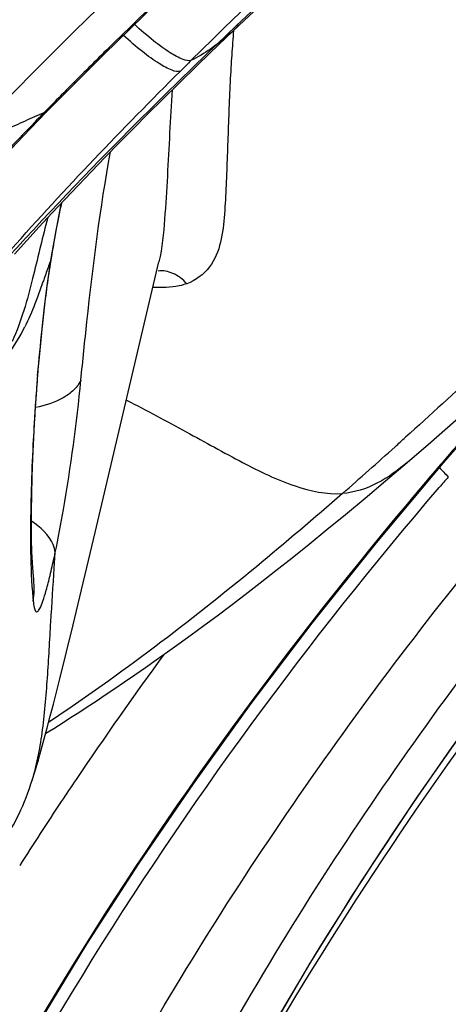
# Model space of a CAD drawing. Units: millimetres. Extents: x 0 to 297, y 0 to 210.
# Drawn here: x 202 to 203, y 130 to 132 of the extents above; entities that cross this region are included whole.
import ezdxf

# ---------------------------------------------------------------- set-up
doc = ezdxf.new("R2010")
doc.units = ezdxf.units.MM
doc.header["$LTSCALE"] = 16.335
doc.layers.add('DTM_AXIS', color=7, linetype='CONTINUOUS')

msp = doc.modelspace()

# ---------------------------------------------------------------- linework, layer by layer
at = {"layer": 'DTM_AXIS', "color": 7, "linetype": 'Continuous'}
for p, q in [((202.53571, 132.17696), (202.57931, 132.2186)), ((202.49091, 132.13373), (202.53571, 132.17696)), ((202.22776, 132.09615), (202.28796, 132.156)), ((202.44701, 132.09088), (202.49091, 132.13373)), ((202.18563, 132.05365), (202.22776, 132.09615)), ((202.41469, 132.05901), (202.44701, 132.09088)), ((202.38289, 132.02737), (202.41469, 132.05901)), ((202.16567, 132.03696), (202.15862, 132.02975)), ((202.16363, 132.03122), (202.18563, 132.05365)), ((202.11369, 131.97971), (202.16363, 132.03122)), ((202.35162, 131.99595), (202.38289, 132.02737)), ((202.32088, 131.96479), (202.35162, 131.99595)), ((202.29074, 131.93391), (202.32088, 131.96479)), ((202.26119, 131.90333), (202.29074, 131.93391)), ((202.23221, 131.87302), (202.26119, 131.90333)), ((202.20377, 131.84295), (202.23221, 131.87302)), ((202.17586, 131.81311), (202.20377, 131.84295)), ((202.14847, 131.78348), (202.17586, 131.81311)), ((202.1216, 131.75408), (202.14847, 131.78348)), ((202.17502, 131.71962), (202.18464, 131.77532)), ((202.09527, 131.7249), (202.1216, 131.75408)), ((202.17133, 131.69583), (202.17503, 131.71969)), ((202.17321, 131.71092), (202.17502, 131.71962)), ((202.17502, 131.71962), (202.17503, 131.71969)), ((202.26936, 131.12429), (202.4066, 131.70804)), ((202.14873, 131.50266), (202.15223, 131.54003)), ((202.14646, 131.47614), (202.14873, 131.50266)), ((202.14236, 131.42246), (202.14646, 131.47616)), ((202.14467, 131.46299), (202.14646, 131.47614)), ((202.13918, 131.37389), (202.14236, 131.42246)), ((203.02029, 131.27461), (203.11995, 131.38912)), ((202.94186, 131.27511), (202.99265, 131.31909)), ((202.87548, 131.10176), (203.02029, 131.27461)), ((202.89537, 131.23538), (202.94186, 131.27511)), ((203.00201, 131.25677), (202.98822, 131.24056)), ((202.85118, 131.19812), (202.89537, 131.23538)), ((202.13157, 131.17093), (202.13212, 131.20611)), ((202.80911, 131.1631), (202.85118, 131.19812)), ((202.76899, 131.13013), (202.80911, 131.1631)), ((202.22133, 130.92486), (202.26936, 131.12429)), ((202.73064, 131.09902), (202.76899, 131.13013)), ((202.6939, 131.0696), (202.73064, 131.09902)), ((202.18075, 131.04711), (202.18296, 131.08101)), ((202.65865, 131.04171), (202.6939, 131.0696)), ((202.62485, 131.01531), (202.65865, 131.04171)), ((202.13642, 131.02212), (202.13637, 131.02254)), ((202.59247, 130.99034), (202.62485, 131.01531)), ((202.5615, 130.96674), (202.59247, 130.99034)), ((202.5319, 130.94445), (202.5615, 130.96674)), ((202.50357, 130.92337), (202.5319, 130.94445)), ((202.19263, 130.80804), (202.22133, 130.92486)), ((202.47639, 130.90339), (202.50357, 130.92337)), ((202.45026, 130.88439), (202.47639, 130.90339)), ((202.40075, 130.84902), (202.42506, 130.86629)), ((202.42506, 130.86629), (202.45026, 130.88439)), ((202.37728, 130.83253), (202.40075, 130.84902)), ((202.35459, 130.81677), (202.37728, 130.83253)), ((202.179, 130.75367), (202.19263, 130.80804)), ((202.31137, 130.78723), (202.33264, 130.80168)), ((202.33264, 130.80168), (202.35459, 130.81677)), ((202.29076, 130.77337), (202.31137, 130.78723)), ((202.25175, 130.74755), (202.27086, 130.76013)), ((202.27086, 130.76013), (202.29076, 130.77337)), ((202.17234, 130.72762), (202.179, 130.75367)), ((202.23349, 130.73566), (202.25175, 130.74755)), ((202.16578, 130.70247), (202.17234, 130.72762)), ((202.19981, 130.71405), (202.21616, 130.72449)), ((202.21616, 130.72449), (202.23349, 130.73566)), ((202.15931, 130.67827), (202.16578, 130.70247)), ((202.16265, 130.69072), (202.17954, 130.70125)), ((202.17954, 130.70125), (202.19981, 130.71405))]:
    msp.add_line(p, q, dxfattribs=at)
for points in [[(202.28796, 132.156), (202.40221, 132.26708), (202.5185, 132.37722), (202.63667, 132.48647), (202.75661, 132.59485), (202.87824, 132.70239), (203.00145, 132.80911), (203.12616, 132.91498), (203.2523, 133.01999), (203.37977, 133.12408), (203.50839, 133.22723), (203.63805, 133.32945), (203.76865, 133.43076), (203.90007, 133.53121)], [(202.57962, 132.21889), (202.71551, 132.34619), (202.90206, 132.51603), (203.08945, 132.68221), (203.27276, 132.84141), (203.45123, 132.9938), (203.62895, 133.1434), (203.80591, 133.29055), (203.97995, 133.43374)], [(202.01532, 131.87536), (202.06348, 131.92696), (202.11369, 131.97971)], [(202.18464, 131.77532), (202.19531, 131.82909), (202.19676, 131.83548)], [(202.16064, 131.6168), (202.16566, 131.65607), (202.17133, 131.69583)], [(202.15223, 131.54003), (202.15618, 131.5781), (202.16064, 131.6168)], [(202.99265, 131.31909), (203.07672, 131.39301), (203.16078, 131.46798), (203.24444, 131.54332)], [(202.13212, 131.20611), (202.13313, 131.24401), (202.13462, 131.28461), (202.13662, 131.32793), (202.13918, 131.37389)], [(202.13177, 131.1091), (202.13146, 131.13861), (202.13157, 131.17093)], [(201.65054, 129.0477), (201.71826, 129.21315), (201.79168, 129.38035), (201.87102, 129.54909), (201.95647, 129.71916), (202.04822, 129.89032), (202.14642, 130.06237), (202.2512, 130.2351), (202.36263, 130.40827), (202.48077, 130.58169), (202.60566, 130.7552), (202.73725, 130.9286), (202.87548, 131.10176)], [(202.13358, 131.05873), (202.13249, 131.0824), (202.13177, 131.1091)], [(202.13641, 131.02254), (202.13497, 131.03816), (202.13358, 131.05873)], [(201.93053, 128.36357), (201.9672, 128.48529), (202.03079, 128.68169), (202.0996, 128.87687), (202.17375, 129.07065), (202.2533, 129.26286), (202.3383, 129.45331), (202.42878, 129.64184), (202.52475, 129.82829), (202.62615, 130.01248), (202.73293, 130.19428), (202.84499, 130.3736), (202.9622, 130.5503), (203.08438, 130.72432), (203.21137, 130.89564), (203.29783, 131.00736)], [(202.13187, 130.58543), (202.13374, 130.59109), (202.13698, 130.60121), (202.14019, 130.61152), (202.14337, 130.62202), (202.14654, 130.63277), (202.14972, 130.64378), (202.1529, 130.65502), (202.15931, 130.67827)], [(202.05188, 130.44033), (202.05776, 130.44585), (202.06321, 130.45148), (202.06851, 130.4575), (202.0737, 130.46394), (202.07871, 130.4707), (202.08354, 130.47777), (202.08822, 130.48517), (202.09271, 130.49281), (202.09702, 130.50066), (202.10117, 130.50875), (202.10519, 130.51705), (202.10906, 130.52554), (202.11283, 130.53424), (202.1165, 130.54318), (202.1201, 130.55236), (202.12363, 130.56179), (202.1271, 130.57147), (202.13052, 130.5814), (202.13187, 130.58542)]]:
    msp.add_lwpolyline(points, dxfattribs=at)
for centre, radius, start, end in [((204.90655, 132.00336), 2.34793, 175.01546, 175.65746), ((209.69097, 124.65493), 10.54161, 134.442067, 135.107659), ((205.49806, 131.95951), 2.94106, 175.67809, 176.72231), ((209.8333, 124.70485), 10.46195, 134.68513, 134.86661), ((208.76678, 125.57654), 9.23644, 135.111549, 135.491528), ((208.48627, 125.85266), 8.84282, 135.493286, 135.624465), ((208.12602, 126.20405), 8.33958, 135.688399, 136.102386), ((203.16905, 129.67185), 2.56527, 113.19668, 114.1804), ((203.38824, 129.18301), 3.10101, 114.17524, 115.04276), ((207.7596, 126.55666), 7.83105, 136.102537, 136.526153), ((204.28106, 131.3843), 2.13289, 167.79909, 168.65562), ((204.59608, 131.15203), 2.5152, 164.99055, 165.16514), ((204.42184, 131.35664), 2.27636, 168.66998, 170.82195), ((204.53678, 131.33737), 2.39291, 170.80539, 171.019), ((204.65574, 131.31869), 2.51332, 171.02189, 171.65637), ((204.92558, 131.27966), 2.78597, 171.66729, 172.80308), ((205.34066, 131.22702), 3.20438, 172.79909, 173.76175), ((201.72658, 131.7637), 0.43714, 324.12796, 333.37033), ((205.93776, 131.16214), 3.80499, 173.7677, 175.26751), ((206.8392, 131.08562), 4.70967, 175.40405, 175.72625), ((206.56631, 131.10706), 4.43594, 175.2283, 175.39775), ((207.08211, 131.06769), 4.95325, 175.72885, 176.30441), ((192.89643, 142.4314), 14.96981, 312.012995, 312.130515), ((210.73048, 124.66397), 10.15846, 139.008682, 139.534043), ((195.17847, 139.89399), 11.55716, 311.274855, 312.02666), ((204.75209, 132.88246), 2.37679, 222.91223, 223.58935), ((210.49678, 124.86306), 9.85144, 139.656613, 140.076734), ((209.88996, 125.3322), 9.05522, 139.244874, 139.435035), ((200.08607, 131.52026), 2.14241, 347.85069, 348.16897), ((201.95267, 131.00279), 0.18476, 351.49979, 6.00652), ((202.97219, 131.05956), 0.841, 185.18095, 185.73776), ((209.772, 125.49995), 9.10121, 143.910565, 145.987339), ((209.35657, 125.78334), 8.59834, 146.004133, 146.388475), ((209.13993, 125.92673), 8.33854, 146.385012, 147.512524)]:
    msp.add_arc(centre, radius, start, end, dxfattribs=at)
for points, knots in [([(203.87824, 133.51835), (203.74173, 133.4146), (203.40219, 133.15089), (202.87389, 132.71079), (202.4937, 132.36154), (202.30986, 132.18121)], [0, 0, 0, 0, 0.2494457, 0.6253726, 1, 1, 1, 1]), ([(202.47635, 132.14311), (202.71811, 132.38223), (203.2205, 132.83744), (203.7352, 133.27783), (203.9927, 133.49591)], [0, 0, 0, 0, 0.5019242, 1, 1, 1, 1]), ([(204.04436, 133.48906), (203.77064, 133.26595), (203.2575, 132.83893), (202.75863, 132.39482), (202.53147, 132.17744)], [0, 0, 0, 0, 0.5289978, 1, 1, 1, 1]), ([(201.96095, 131.93655), (202.213, 132.20308), (202.74533, 132.70958), (203.30195, 133.18806), (203.58496, 133.42183)], [0, 0, 0, 0, 0.4998328, 1, 1, 1, 1]), ([(202.20074, 133.02906), (202.14514, 132.95012), (202.06155, 132.8324), (201.94973, 132.67639), (201.86626, 132.56058), (201.7829, 132.44541), (201.71346, 132.34988), (201.6581, 132.2737), (201.60546, 132.20194), (201.56077, 132.15128), (201.52495, 132.12843)], [0, 0, 0, 0, 0.2568742, 0.3840914, 0.5106527, 0.6366753, 0.7622764, 0.8249551, 0.8869708, 1, 1, 1, 1]), ([(204.51393, 132.73757), (204.20893, 132.48558), (203.78781, 132.1147), (203.27136, 131.63576), (203.04496, 131.4258), (202.93851, 131.32951)], [0, 0, 0, 0, 0.5616687, 0.796215, 1, 1, 1, 1]), ([(202.22382, 132.39956), (202.17473, 132.35218), (201.98063, 132.1615), (201.79361, 131.96343), (201.66003, 131.8094)], [0, 0, 0, 0, 0.2507155, 1, 1, 1, 1]), ([(202.47635, 132.14311), (202.47089, 132.14091), (202.4534, 132.14594), (202.42714, 132.1609), (202.39198, 132.18681), (202.36744, 132.20822), (202.35427, 132.22036)], [0, 0, 0, 0, 0.1198938, 0.3338337, 0.6347192, 1, 1, 1, 1]), ([(202.57931, 132.2186), (202.57529, 132.21477), (202.55988, 132.20044), (202.54382, 132.18679), (202.53147, 132.17744)], [0, 0, 0, 0, 0.2638401, 1, 1, 1, 1]), ([(202.45283, 132.11977), (202.44736, 132.11754), (202.42977, 132.12251), (202.40337, 132.13744), (202.36802, 132.16332), (202.34334, 132.18472), (202.3301, 132.19686)], [0, 0, 0, 0, 0.1199621, 0.3339567, 0.6348491, 1, 1, 1, 1]), ([(202.53147, 132.17744), (202.45234, 132.10172), (202.17744, 131.83134), (201.91879, 131.54319), (201.75282, 131.32245)], [0, 0, 0, 0, 0.2839551, 1, 1, 1, 1]), ([(202.53147, 132.17744), (202.52688, 132.17396), (202.50933, 132.16126), (202.49059, 132.15019), (202.47635, 132.14311)], [0, 0, 0, 0, 0.2657524, 1, 1, 1, 1]), ([(201.75282, 131.32245), (201.85711, 131.46512), (202.08246, 131.73886), (202.32723, 131.99475), (202.45283, 132.11977)], [0, 0, 0, 0, 0.4993026, 1, 1, 1, 1]), ([(202.56181, 132.12766), (202.55936, 132.08524), (202.55682, 132.0216), (202.55394, 131.93689), (202.5514, 131.87376), (202.54838, 131.81148), (202.54229, 131.75097), (202.51998, 131.69332), (202.48579, 131.66778), (202.46668, 131.66099)], [0, 0, 0, 0, 0.2563298, 0.3841515, 0.51131, 0.6373961, 0.7603094, 0.8776422, 1, 1, 1, 1]), ([(202.43515, 132.07922), (202.43303, 132.04826), (202.4295, 131.9863), (202.42488, 131.89329), (202.4192, 131.80047), (202.41368, 131.73831), (202.40661, 131.70807)], [0, 0, 0, 0, 0.2499361, 0.5000097, 0.749858, 1, 1, 1, 1]), ([(202.23822, 131.45277), (202.24236, 131.49479), (202.2593, 131.65959), (202.2798, 131.82423), (202.30214, 131.94566)], [0, 0, 0, 0, 0.2548096, 1, 1, 1, 1]), ([(202.16472, 131.79601), (202.15386, 131.75499), (202.13404, 131.66729), (202.10972, 131.5799), (202.09014, 131.53647)], [0, 0, 0, 0, 0.4711301, 1, 1, 1, 1]), ([(202.17321, 131.71092), (202.17213, 131.70818), (202.16749, 131.69607), (202.1632, 131.68383), (202.15987, 131.67438)], [0, 0, 0, 0, 0.2269751, 1, 1, 1, 1]), ([(202.15987, 131.67438), (202.15873, 131.67115), (202.15375, 131.65701), (202.14867, 131.6429), (202.14462, 131.63206)], [0, 0, 0, 0, 0.2283906, 1, 1, 1, 1]), ([(202.46667, 131.66098), (202.45817, 131.67018), (202.43952, 131.68509), (202.4153, 131.68966), (202.40473, 131.68808)], [0, 0, 0, 0, 0.539532, 1, 1, 1, 1]), ([(202.46668, 131.66099), (202.46133, 131.65907), (202.4376, 131.65249), (202.41261, 131.65193), (202.39378, 131.65304)], [0, 0, 0, 0, 0.2314558, 1, 1, 1, 1]), ([(202.14462, 131.63206), (202.14279, 131.62718), (202.13455, 131.60541), (202.12546, 131.58392), (202.11735, 131.56776)], [0, 0, 0, 0, 0.2238122, 1, 1, 1, 1]), ([(202.18296, 131.08101), (202.18941, 131.11184), (202.21252, 131.23502), (202.22911, 131.35939), (202.23822, 131.45277)], [0, 0, 0, 0, 0.2512961, 1, 1, 1, 1]), ([(202.23822, 131.45277), (202.23705, 131.45017), (202.23114, 131.43935), (202.22227, 131.43036), (202.21483, 131.42455)], [0, 0, 0, 0, 0.2321134, 1, 1, 1, 1]), ([(202.21483, 131.42455), (202.21014, 131.4209), (202.18746, 131.40609), (202.16111, 131.39773), (202.14049, 131.39347)], [0, 0, 0, 0, 0.2201434, 1, 1, 1, 1]), ([(202.33684, 131.40972), (202.37995, 131.3873), (202.46356, 131.34286), (202.58231, 131.27622), (202.6916, 131.22268), (202.76802, 131.2056), (202.8024, 131.20816)], [0, 0, 0, 0, 0.2849224, 0.5553713, 0.7978296, 1, 1, 1, 1]), ([(202.13917, 131.38695), (202.13759, 131.36263), (202.13251, 131.27381), (202.12955, 131.18485), (202.12955, 131.12026)], [0, 0, 0, 0, 0.2740102, 1, 1, 1, 1]), ([(202.94449, 131.27737), (202.92362, 131.25941), (202.88059, 131.22712), (202.82816, 131.21007), (202.8024, 131.20816)], [0, 0, 0, 0, 0.5159263, 1, 1, 1, 1]), ([(201.65895, 129.00865), (201.82055, 129.40959), (202.21131, 130.18903), (202.72817, 130.89052), (203.01099, 131.2209)], [0, 0, 0, 0, 0.4984891, 1, 1, 1, 1]), ([(202.8024, 131.20816), (202.74125, 131.15457), (202.53736, 130.98084), (202.32396, 130.81788), (202.16877, 130.71429)], [0, 0, 0, 0, 0.3035062, 1, 1, 1, 1]), ([(202.94166, 131.18533), (202.66257, 130.85181), (202.15025, 130.14782), (201.7673, 129.36402), (201.61413, 128.96017)], [0, 0, 0, 0, 0.5017117, 1, 1, 1, 1]), ([(202.18296, 131.08101), (202.18246, 131.08677), (202.17428, 131.115), (202.15058, 131.13544), (202.13159, 131.14848)], [0, 0, 0, 0, 0.2005082, 1, 1, 1, 1]), ([(202.12955, 131.12026), (202.12955, 131.1077), (202.12989, 131.06212), (202.13164, 131.0165), (202.13462, 130.98362)], [0, 0, 0, 0, 0.2756306, 1, 1, 1, 1]), ([(201.70417, 128.5138), (201.85572, 128.98531), (202.24792, 129.90673), (202.81551, 130.73103), (203.13198, 131.11676)], [0, 0, 0, 0, 0.4981569, 1, 1, 1, 1]), ([(201.82803, 128.29995), (201.90654, 128.57493), (202.08496, 129.10034), (202.42608, 129.83554), (202.82321, 130.49798), (203.12346, 130.90296), (203.27954, 131.09573)], [0, 0, 0, 0, 0.2705454, 0.5238125, 0.7653547, 1, 1, 1, 1]), ([(202.1354, 130.97548), (202.13583, 130.97099), (202.13655, 130.96492), (202.13855, 130.95791), (202.13999, 130.95472), (202.14215, 130.95269), (202.14502, 130.95344), (202.14738, 130.95624), (202.15171, 130.96339), (202.15722, 130.97808), (202.16447, 131.00177), (202.17245, 131.03317), (202.17774, 131.0566), (202.18049, 131.06937)], [0, 0, 0, 0, 0.0910589, 0.1231468, 0.1464554, 0.1623125, 0.1771403, 0.1999884, 0.2348683, 0.3461123, 0.5147224, 0.7361083, 1, 1, 1, 1]), ([(202.13189, 130.58543), (202.14325, 130.61963), (202.15707, 130.69491), (202.16682, 130.81081), (202.17318, 130.92968), (202.17824, 131.00854), (202.18075, 131.04711)], [0, 0, 0, 0, 0.2324326, 0.4902365, 0.75072, 1, 1, 1, 1]), ([(203.27932, 130.96026), (203.04932, 130.66504), (202.62374, 130.04684), (202.2932, 129.37189), (202.15565, 129.02426)], [0, 0, 0, 0, 0.5002586, 1, 1, 1, 1]), ([(201.96405, 128.47515), (202.09852, 128.91132), (202.44273, 129.76393), (202.93861, 130.53794), (203.2159, 130.90169)], [0, 0, 0, 0, 0.499481, 1, 1, 1, 1])]:
    msp.add_open_spline(points, degree=3, knots=knots, dxfattribs=at)
for points in [[(202.22293, 132.09496), (202.22458, 132.09479), (202.22659, 132.09497), (202.22776, 132.09615)], [(202.15862, 132.02975), (202.16036, 132.02965), (202.16241, 132.02998), (202.16363, 132.03122)]]:
    msp.add_open_spline(points, degree=3, dxfattribs=at)

doc.saveas('drawing.dxf')
